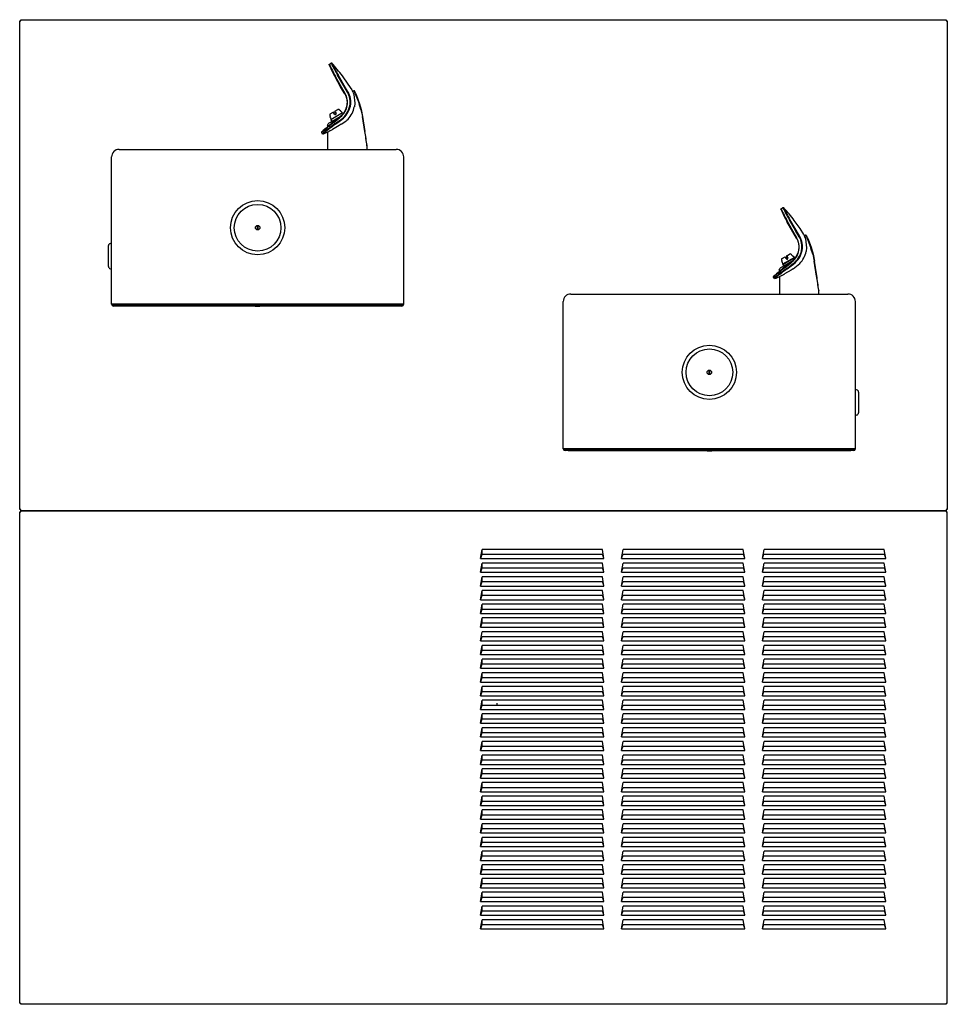
# Model space of a CAD drawing. Units: inches. Extents: x -26.6 to 33.5, y -38.8 to 2.1.
# Drawn here: x -5 to 33.5, y -38.8 to 2.1 of the extents above; entities that cross this region are included whole.
import ezdxf

# ---------------------------------------------------------------- set-up
doc = ezdxf.new("R2010")
doc.units = ezdxf.units.IN
doc.header["$MEASUREMENT"] = 0
doc.layers.add('Default', color=7, linetype='Continuous')

# ---------------------------------------------------------------- blocks, each defined once
blk = doc.blocks.new('SE')
at = {"layer": 'Default', "color": 7, "linetype": 'Continuous'}
for p, q in [((14.164, -24.101), (14.164, -23.901)), ((14.164, -24.67), (14.164, -24.471))]:
    blk.add_line(p, q, dxfattribs=at)
blk = doc.blocks.new('SE3')
at = {"layer": 'Default', "color": 7, "linetype": 'Continuous'}
blk.add_line((26.619, -8.189), (26.917, -8.017), dxfattribs=at)
blk = doc.blocks.new('SE4')
at = {"layer": 'Default', "color": 7, "linetype": 'Continuous'}
blk.add_arc((32.527, -3.146), 6.514, 203.9797, 208.8453, dxfattribs=at)
blk = doc.blocks.new('SE5')
at = {"layer": 'Default', "color": 7, "linetype": 'Continuous'}
blk.add_arc((32.481, -15.596), 9.352, 127.7907, 131.7936, dxfattribs=at)
blk = doc.blocks.new('SE6')
at = {"layer": 'Default', "color": 7, "linetype": 'Continuous'}
blk.add_arc((26.557, -7.337), 1.071, 317.458, 348.146, dxfattribs=at)
blk = doc.blocks.new('SE7')
at = {"layer": 'Default', "color": 7, "linetype": 'Continuous'}
for p, q in [((26.6, -8.548), (26.541, -8.582)), ((26.981, -8.328), (26.712, -8.483))]:
    blk.add_line(p, q, dxfattribs=at)
blk = doc.blocks.new('SE8')
at = {"layer": 'Default', "color": 7, "linetype": 'Continuous'}
blk.add_arc((24.233, -8.502), 3.747, 24.7554, 24.9969, dxfattribs=at)
blk = doc.blocks.new('SE9')
at = {"layer": 'Default', "color": 7, "linetype": 'Continuous'}
blk.add_line((27.519, -6.886), (27.584, -6.886), dxfattribs=at)
blk = doc.blocks.new('SE10')
at = {"layer": 'Default', "color": 7, "linetype": 'Continuous'}
blk.add_line((27.879, -7.669), (27.809, -7.431), dxfattribs=at)
blk = doc.blocks.new('SE11')
at = {"layer": 'Default', "color": 7, "linetype": 'Continuous'}
blk.add_line((27.893, -7.671), (27.889, -7.654), dxfattribs=at)
blk = doc.blocks.new('SE12')
at = {"layer": 'Default', "color": 7, "linetype": 'Continuous'}
blk.add_arc((6.589, -1.777), 2.364, 21.0169, 22.7601, dxfattribs=at)
blk = doc.blocks.new('SE13')
at = {"layer": 'Default', "color": 7, "linetype": 'Continuous'}
for start, end in [(317.458, 348.146), (309.9515, 313.4329)]:
    blk.add_arc((7.807, -1.337), 1.071, start, end, dxfattribs=at)
blk = doc.blocks.new('SE14')
at = {"layer": 'Default', "color": 7, "linetype": 'Continuous'}
for p, q in [((8.231, -2.328), (7.949, -2.491)), ((7.838, -2.555), (7.791, -2.582))]:
    blk.add_line(p, q, dxfattribs=at)
blk = doc.blocks.new('SE15')
at = {"layer": 'Default', "color": 7, "linetype": 'Continuous'}
blk.add_arc((5.483, -2.502), 3.747, 24.7554, 24.9969, dxfattribs=at)
blk = doc.blocks.new('SE16')
at = {"layer": 'Default', "color": 7, "linetype": 'Continuous'}
blk.add_line((8.769, -0.886), (8.834, -0.886), dxfattribs=at)
blk = doc.blocks.new('SE17')
at = {"layer": 'Default', "color": 7, "linetype": 'Continuous'}
blk.add_line((9.129, -1.669), (9.059, -1.431), dxfattribs=at)

msp = doc.modelspace()

# ---------------------------------------------------------------- linework, layer by layer
at = {"layer": 'Default', "color": 7, "linetype": 'Continuous'}
for p, q in [((-4.988, 2.016), (-4.988, 2.061)), ((-4.988, 2.061), (33.421, 2.061)), ((33.421, 2.061), (33.421, 2.016)), ((-5.033, 2.016), (-4.988, 2.016)), ((-5.033, -18.268), (-5.033, 2.016)), ((33.421, 2.016), (33.467, 2.016)), ((33.467, 2.016), (33.467, -18.268)), ((7.821, 0.215), (7.892, 0.264)), ((8.056, -0.306), (8.301, -0.747)), ((8.301, -0.747), (8.056, -0.306)), ((8.318, -0.734), (8.071, -0.289)), ((8.16, -0.239), (8.159, -0.237)), ((8.161, -0.24), (8.16, -0.239)), ((8.415, -0.678), (8.161, -0.24)), ((8.185, -0.229), (8.184, -0.227)), ((8.186, -0.23), (8.185, -0.229)), ((8.438, -0.666), (8.186, -0.23)), ((8.604, -0.608), (8.366, -0.275)), ((8.455, -1.01), (8.301, -0.747)), ((8.471, -0.997), (8.318, -0.734)), ((8.415, -0.679), (8.415, -0.678)), ((8.569, -0.942), (8.415, -0.679)), ((8.439, -0.667), (8.438, -0.666)), ((8.592, -0.929), (8.439, -0.667)), ((8.764, -0.854), (8.604, -0.609)), ((8.455, -1.01), (8.457, -1.013)), ((8.473, -1), (8.471, -0.997)), ((8.808, -0.962), (8.822, -1)), ((8.822, -1), (8.834, -1.038)), ((8.834, -1.038), (8.876, -1.4)), ((8.875, -0.971), (8.891, -1.004)), ((8.891, -1.004), (8.908, -1.04)), ((8.908, -1.04), (9.056, -1.421)), ((8.91, -0.985), (8.923, -1.014)), ((8.923, -1.014), (8.937, -1.046)), ((8.937, -1.046), (9.075, -1.424)), ((8.666, -1.515), (8.667, -1.51)), ((8.691, -1.52), (8.692, -1.515)), ((8.856, -1.55), (8.855, -1.557)), ((8.875, -1.404), (8.856, -1.55)), ((8.876, -1.4), (8.875, -1.404)), ((9.056, -1.421), (9.057, -1.422)), ((9.057, -1.422), (9.057, -1.423)), ((9.057, -1.423), (9.057, -1.424)), ((9.057, -1.424), (9.129, -1.669)), ((9.057, -1.424), (9.129, -1.669)), ((9.075, -1.424), (9.075, -1.425)), ((9.075, -1.425), (9.076, -1.426)), ((9.143, -1.671), (9.076, -1.426)), ((9.076, -1.426), (9.076, -1.426)), ((9.076, -1.426), (9.076, -1.426)), ((9.076, -1.426), (9.143, -1.671)), ((7.836, -1.898), (7.836, -1.898)), ((7.853, -1.961), (7.853, -1.961)), ((7.858, -1.847), (7.98, -1.776)), ((7.861, -2.003), (7.883, -2.088)), ((7.869, -2.189), (8.167, -2.017)), ((8.369, -1.807), (7.883, -2.088)), ((8.247, -1.977), (7.991, -2.186)), ((7.994, -1.78), (8.007, -1.802)), ((8.027, -1.86), (7.995, -1.806)), ((8, -2.205), (8.257, -1.995)), ((8.007, -1.802), (8.038, -1.857)), ((8.06, -1.771), (8.047, -1.749)), ((8.051, -1.735), (8.173, -1.665)), ((8.092, -1.826), (8.06, -1.771)), ((8.069, -1.763), (8.101, -1.818)), ((8.167, -2.017), (8.265, -1.962)), ((8.228, -1.671), (8.228, -1.671)), ((8.247, -1.977), (8.256, -1.97)), ((8.256, -1.97), (8.274, -1.954)), ((8.257, -1.995), (8.266, -1.987)), ((8.266, -1.987), (8.284, -1.972)), ((8.275, -1.717), (8.274, -1.717)), ((8.369, -1.807), (8.307, -1.745)), ((9.129, -1.669), (9.19, -1.953)), ((9.143, -1.671), (9.201, -1.953)), ((9.293, -2.574), (9.19, -1.953)), ((9.19, -1.953), (9.293, -2.574)), ((9.298, -2.569), (9.201, -1.953)), ((7.744, -2.32), (7.737, -2.391)), ((7.806, -2.225), (7.869, -2.189)), ((7.884, -2.09), (7.923, -2.158)), ((8.046, -2.266), (8.05, -2.263)), ((8.05, -2.263), (8.162, -2.183)), ((8.06, -2.284), (8.064, -2.28)), ((8.064, -2.28), (8.175, -2.199)), ((8.162, -2.183), (8.322, -2.06)), ((8.175, -2.199), (8.335, -2.077)), ((8.314, -2.28), (8.231, -2.328)), ((8.314, -2.28), (8.496, -2.156)), ((8.547, -2.11), (8.598, -2.062)), ((7.495, -2.623), (7.525, -2.678)), ((7.762, -3.321), (7.762, -2.574)), ((7.839, -2.554), (7.95, -2.49)), ((9.381, -3.163), (9.382, -3.169)), ((9.382, -3.321), (9.382, -3.169)), ((-1.221, -9.745), (-1.221, -3.634)), ((-0.908, -3.321), (2.779, -3.321)), ((2.779, -3.321), (6.904, -3.321)), ((6.904, -3.321), (10.592, -3.321)), ((10.904, -9.745), (10.904, -3.634)), ((26.571, -5.785), (26.642, -5.736)), ((4.822, -6.48), (4.822, -6.663)), ((4.862, -6.663), (4.862, -6.48)), ((26.806, -6.306), (27.051, -6.747)), ((27.051, -6.747), (26.806, -6.306)), ((27.068, -6.734), (26.821, -6.289)), ((26.91, -6.239), (26.909, -6.237)), ((26.911, -6.24), (26.91, -6.239)), ((27.165, -6.678), (26.911, -6.24)), ((26.935, -6.229), (26.934, -6.227)), ((26.936, -6.23), (26.935, -6.229)), ((27.188, -6.666), (26.936, -6.23)), ((27.354, -6.608), (27.116, -6.275)), ((27.205, -7.01), (27.051, -6.747)), ((27.221, -6.997), (27.068, -6.734)), ((27.165, -6.679), (27.165, -6.678)), ((27.319, -6.942), (27.165, -6.679)), ((27.189, -6.667), (27.188, -6.666)), ((27.342, -6.929), (27.189, -6.667)), ((27.514, -6.854), (27.354, -6.609)), ((-1.347, -8.176), (-1.347, -7.315)), ((-1.268, -7.221), (-1.221, -7.213)), ((27.205, -7.01), (27.207, -7.013)), ((27.223, -7), (27.221, -6.997)), ((27.558, -6.962), (27.572, -7)), ((27.572, -7), (27.584, -7.038)), ((27.584, -7.038), (27.626, -7.4)), ((27.625, -6.971), (27.641, -7.004)), ((27.641, -7.004), (27.658, -7.04)), ((27.658, -7.04), (27.806, -7.421)), ((27.66, -6.985), (27.673, -7.014)), ((27.673, -7.014), (27.687, -7.046)), ((27.687, -7.046), (27.825, -7.424)), ((26.81, -7.771), (26.797, -7.749)), ((26.801, -7.735), (26.923, -7.665)), ((26.978, -7.671), (26.978, -7.671)), ((27.025, -7.717), (27.024, -7.717)), ((27.119, -7.807), (27.057, -7.745)), ((27.416, -7.515), (27.417, -7.51)), ((27.441, -7.52), (27.442, -7.515)), ((27.606, -7.55), (27.605, -7.557)), ((27.625, -7.404), (27.606, -7.55)), ((27.626, -7.4), (27.625, -7.404)), ((27.806, -7.421), (27.807, -7.422)), ((27.807, -7.422), (27.807, -7.423)), ((27.807, -7.423), (27.807, -7.424)), ((27.807, -7.424), (27.879, -7.669)), ((27.807, -7.424), (27.879, -7.669)), ((27.825, -7.424), (27.825, -7.425)), ((27.825, -7.425), (27.826, -7.426)), ((27.893, -7.671), (27.826, -7.426)), ((27.826, -7.426), (27.826, -7.426)), ((27.826, -7.426), (27.826, -7.426)), ((27.826, -7.426), (27.893, -7.671)), ((27.879, -7.669), (27.94, -7.953)), ((27.893, -7.671), (27.951, -7.953)), ((26.586, -7.898), (26.586, -7.898)), ((26.603, -7.961), (26.603, -7.961)), ((26.608, -7.847), (26.73, -7.776)), ((26.611, -8.003), (26.633, -8.088)), ((27.119, -7.807), (26.633, -8.088)), ((26.634, -8.09), (27.121, -7.809)), ((26.634, -8.09), (26.673, -8.158)), ((26.997, -7.977), (26.741, -8.186)), ((26.744, -7.78), (26.757, -7.802)), ((26.777, -7.86), (26.745, -7.806)), ((26.75, -8.205), (27.007, -7.995)), ((26.757, -7.802), (26.788, -7.857)), ((26.842, -7.826), (26.81, -7.771)), ((26.819, -7.763), (26.851, -7.818)), ((26.912, -8.183), (27.072, -8.06)), ((26.917, -8.017), (27.034, -7.946)), ((26.925, -8.199), (27.085, -8.077)), ((26.997, -7.977), (27.006, -7.97)), ((27.006, -7.97), (27.024, -7.954)), ((27.007, -7.995), (27.016, -7.987)), ((27.016, -7.987), (27.034, -7.972)), ((27.064, -8.28), (27.347, -8.06)), ((28.043, -8.574), (27.94, -7.953)), ((27.94, -7.953), (28.043, -8.574)), ((28.048, -8.569), (27.951, -7.953)), ((-1.268, -8.269), (-1.221, -8.278)), ((26.494, -8.32), (26.494, -8.386)), ((26.512, -9.321), (26.512, -8.574)), ((26.556, -8.225), (26.619, -8.189)), ((26.599, -8.549), (26.717, -8.481)), ((26.796, -8.266), (26.8, -8.263)), ((26.8, -8.263), (26.912, -8.183)), ((26.81, -8.284), (26.814, -8.28)), ((26.814, -8.28), (26.925, -8.199)), ((27.064, -8.28), (26.981, -8.328)), ((26.245, -8.623), (26.275, -8.678)), ((17.842, -9.321), (21.529, -9.321)), ((21.529, -9.321), (25.654, -9.321)), ((25.654, -9.321), (29.342, -9.321)), ((28.131, -9.163), (28.132, -9.169)), ((28.132, -9.321), (28.132, -9.169)), ((2.779, -9.745), (-1.221, -9.745)), ((-1.145, -9.776), (-1.016, -9.776)), ((2.568, -9.786), (-1.036, -9.786)), ((-1.036, -9.786), (-1.036, -9.826)), ((-0.726, -9.749), (-0.726, -9.745)), ((-0.726, -9.786), (-0.726, -9.749)), ((2.568, -9.786), (2.568, -9.826)), ((4.673, -9.786), (2.568, -9.786)), ((6.904, -9.745), (2.779, -9.745)), ((4.673, -9.786), (4.736, -9.786)), ((4.673, -9.826), (4.673, -9.786)), ((4.736, -9.786), (4.938, -9.786)), ((4.736, -9.786), (4.736, -9.826)), ((4.938, -9.826), (4.938, -9.786)), ((4.938, -9.786), (5, -9.786)), ((7.105, -9.786), (5, -9.786)), ((5, -9.786), (5, -9.826)), ((10.904, -9.745), (6.904, -9.745)), ((10.709, -9.786), (7.105, -9.786)), ((7.105, -9.786), (7.105, -9.826)), ((10.399, -9.745), (10.399, -9.749)), ((10.399, -9.749), (10.399, -9.786)), ((10.699, -9.776), (10.828, -9.776)), ((10.709, -9.786), (10.709, -9.826)), ((17.529, -15.745), (17.529, -9.634)), ((29.654, -15.745), (29.654, -9.634)), ((-1.036, -9.821), (-1.145, -9.821)), ((2.568, -9.826), (-1.036, -9.826)), ((4.673, -9.826), (2.568, -9.826)), ((4.736, -9.826), (4.673, -9.826)), ((4.736, -9.826), (4.938, -9.826)), ((5, -9.826), (4.938, -9.826)), ((7.105, -9.826), (5, -9.826)), ((10.709, -9.826), (7.105, -9.826)), ((10.828, -9.821), (10.709, -9.821)), ((23.572, -12.48), (23.572, -12.663)), ((23.612, -12.663), (23.612, -12.48)), ((29.701, -13.297), (29.654, -13.289)), ((29.78, -13.391), (29.78, -14.252)), ((29.701, -14.345), (29.654, -14.354)), ((21.529, -15.745), (17.529, -15.745)), ((17.605, -15.776), (17.734, -15.776)), ((17.724, -15.821), (17.605, -15.821)), ((21.339, -15.786), (17.724, -15.786)), ((17.724, -15.786), (17.724, -15.826)), ((21.339, -15.826), (17.724, -15.826)), ((18.034, -15.749), (18.034, -15.745)), ((18.034, -15.786), (18.034, -15.749)), ((21.339, -15.786), (21.339, -15.826)), ((23.433, -15.786), (21.339, -15.786)), ((23.433, -15.826), (21.339, -15.826)), ((25.654, -15.745), (21.529, -15.745)), ((23.433, -15.786), (23.496, -15.786)), ((23.433, -15.826), (23.433, -15.786)), ((23.496, -15.826), (23.433, -15.826)), ((23.496, -15.786), (23.698, -15.786)), ((23.496, -15.786), (23.496, -15.826)), ((23.496, -15.826), (23.698, -15.826)), ((23.698, -15.826), (23.698, -15.786)), ((23.698, -15.786), (23.76, -15.786)), ((23.76, -15.826), (23.698, -15.826)), ((25.854, -15.786), (23.76, -15.786)), ((23.76, -15.786), (23.76, -15.826)), ((25.854, -15.826), (23.76, -15.826)), ((29.654, -15.745), (25.654, -15.745)), ((29.469, -15.786), (25.854, -15.786)), ((25.854, -15.786), (25.854, -15.826)), ((29.469, -15.826), (25.854, -15.826)), ((29.159, -15.745), (29.159, -15.749)), ((29.159, -15.749), (29.159, -15.786)), ((29.449, -15.776), (29.578, -15.776)), ((29.469, -15.786), (29.469, -15.826)), ((29.578, -15.821), (29.469, -15.821)), ((29.609, -15.745), (29.654, -15.745)), ((-4.988, -18.268), (-5.033, -18.268)), ((-5.033, -18.359), (-4.988, -18.359)), ((-5.033, -38.748), (-5.033, -18.359)), ((-4.988, -18.314), (-4.988, -18.268)), ((33.421, -18.314), (-4.988, -18.314)), ((-4.988, -18.359), (-4.988, -18.314)), ((-4.988, -18.314), (33.421, -18.314)), ((33.421, -18.268), (33.421, -18.314)), ((33.467, -18.268), (33.421, -18.268)), ((33.421, -18.314), (33.421, -18.359)), ((33.421, -18.359), (33.467, -18.359)), ((33.467, -38.748), (33.467, -18.359)), ((14.097, -20.299), (14.164, -19.917)), ((19.149, -19.917), (14.164, -19.917)), ((14.164, -20.117), (14.164, -19.917)), ((19.217, -20.299), (19.149, -19.917)), ((19.947, -20.299), (20.014, -19.917)), ((24.999, -19.917), (20.014, -19.917)), ((25.067, -20.299), (24.999, -19.917)), ((25.797, -20.299), (25.864, -19.917)), ((30.849, -19.917), (25.864, -19.917)), ((30.917, -20.299), (30.849, -19.917)), ((14.097, -20.299), (19.217, -20.299)), ((14.1, -20.282), (14.158, -20.117)), ((14.158, -20.117), (19.155, -20.117)), ((19.213, -20.282), (19.155, -20.117)), ((19.947, -20.299), (25.067, -20.299)), ((19.95, -20.282), (20.008, -20.117)), ((20.008, -20.117), (25.005, -20.117)), ((25.063, -20.282), (25.005, -20.117)), ((25.797, -20.299), (30.917, -20.299)), ((25.8, -20.282), (25.858, -20.117)), ((25.858, -20.117), (30.855, -20.117)), ((30.913, -20.282), (30.855, -20.117)), ((14.097, -20.869), (14.164, -20.486)), ((14.1, -20.851), (14.158, -20.686)), ((14.158, -20.686), (19.155, -20.686)), ((19.149, -20.486), (14.164, -20.486)), ((14.164, -20.686), (14.164, -20.487)), ((19.217, -20.869), (19.149, -20.486)), ((19.213, -20.851), (19.155, -20.686)), ((19.947, -20.869), (20.014, -20.486)), ((19.95, -20.851), (20.008, -20.686)), ((20.008, -20.686), (25.005, -20.686)), ((24.999, -20.486), (20.014, -20.486)), ((25.067, -20.869), (24.999, -20.486)), ((25.063, -20.851), (25.005, -20.686)), ((25.797, -20.869), (25.864, -20.486)), ((25.8, -20.851), (25.858, -20.686)), ((25.858, -20.686), (30.855, -20.686)), ((30.849, -20.486), (25.864, -20.486)), ((30.917, -20.869), (30.849, -20.486)), ((30.913, -20.851), (30.855, -20.686)), ((14.097, -20.869), (19.217, -20.869)), ((14.097, -21.438), (14.164, -21.055)), ((19.149, -21.055), (14.164, -21.055)), ((14.164, -21.255), (14.164, -21.056)), ((19.217, -21.438), (19.149, -21.055)), ((19.947, -20.869), (25.067, -20.869)), ((19.947, -21.438), (20.014, -21.055)), ((24.999, -21.055), (20.014, -21.055)), ((25.067, -21.438), (24.999, -21.055)), ((25.797, -20.869), (30.917, -20.869)), ((25.797, -21.438), (25.864, -21.055)), ((30.849, -21.055), (25.864, -21.055)), ((30.917, -21.438), (30.849, -21.055)), ((14.097, -21.438), (19.217, -21.438)), ((14.097, -22.007), (14.164, -21.624)), ((14.1, -21.421), (14.158, -21.255)), ((14.158, -21.255), (19.155, -21.255)), ((19.149, -21.624), (14.164, -21.624)), ((14.164, -21.824), (14.164, -21.625)), ((19.217, -22.007), (19.149, -21.624)), ((19.213, -21.421), (19.155, -21.255)), ((19.947, -21.438), (25.067, -21.438)), ((19.947, -22.007), (20.014, -21.624)), ((19.95, -21.421), (20.008, -21.255)), ((20.008, -21.255), (25.005, -21.255)), ((24.999, -21.624), (20.014, -21.624)), ((25.067, -22.007), (24.999, -21.624)), ((25.063, -21.421), (25.005, -21.255)), ((25.797, -21.438), (30.917, -21.438)), ((25.797, -22.007), (25.864, -21.624)), ((25.8, -21.421), (25.858, -21.255)), ((25.858, -21.255), (30.855, -21.255)), ((30.849, -21.624), (25.864, -21.624)), ((30.917, -22.007), (30.849, -21.624)), ((30.913, -21.421), (30.855, -21.255)), ((14.097, -22.007), (19.217, -22.007)), ((14.1, -21.99), (14.158, -21.824)), ((14.158, -21.824), (19.155, -21.824)), ((19.213, -21.99), (19.155, -21.824)), ((19.947, -22.007), (25.067, -22.007)), ((19.95, -21.99), (20.008, -21.824)), ((20.008, -21.824), (25.005, -21.824)), ((25.063, -21.99), (25.005, -21.824)), ((25.797, -22.007), (30.917, -22.007)), ((25.8, -21.99), (25.858, -21.824)), ((25.858, -21.824), (30.855, -21.824)), ((30.913, -21.99), (30.855, -21.824)), ((14.097, -22.576), (14.164, -22.193)), ((14.1, -22.559), (14.158, -22.393)), ((14.158, -22.393), (19.155, -22.393)), ((19.149, -22.193), (14.164, -22.193)), ((14.164, -22.393), (14.164, -22.194)), ((19.217, -22.576), (19.149, -22.193)), ((19.213, -22.559), (19.155, -22.393)), ((19.947, -22.576), (20.014, -22.193)), ((19.95, -22.559), (20.008, -22.393)), ((20.008, -22.393), (25.005, -22.393)), ((24.999, -22.193), (20.014, -22.193)), ((25.067, -22.576), (24.999, -22.193)), ((25.063, -22.559), (25.005, -22.393)), ((25.797, -22.576), (25.864, -22.193)), ((25.8, -22.559), (25.858, -22.393)), ((25.858, -22.393), (30.855, -22.393)), ((30.849, -22.193), (25.864, -22.193)), ((30.917, -22.576), (30.849, -22.193)), ((30.913, -22.559), (30.855, -22.393)), ((14.097, -22.576), (19.217, -22.576)), ((14.097, -23.145), (14.164, -22.762)), ((19.149, -22.762), (14.164, -22.762)), ((14.164, -22.963), (14.164, -22.763)), ((19.217, -23.145), (19.149, -22.762)), ((19.947, -22.576), (25.067, -22.576)), ((19.947, -23.145), (20.014, -22.762)), ((24.999, -22.762), (20.014, -22.762)), ((25.067, -23.145), (24.999, -22.762)), ((25.797, -22.576), (30.917, -22.576)), ((25.797, -23.145), (25.864, -22.762)), ((30.849, -22.762), (25.864, -22.762)), ((30.917, -23.145), (30.849, -22.762)), ((14.097, -23.145), (19.217, -23.145)), ((14.1, -23.128), (14.158, -22.963)), ((14.158, -22.963), (19.155, -22.963)), ((19.213, -23.128), (19.155, -22.963)), ((19.947, -23.145), (25.067, -23.145)), ((19.95, -23.128), (20.008, -22.963)), ((20.008, -22.963), (25.005, -22.963)), ((25.063, -23.128), (25.005, -22.963)), ((25.797, -23.145), (30.917, -23.145)), ((25.8, -23.128), (25.858, -22.963)), ((25.858, -22.963), (30.855, -22.963)), ((30.913, -23.128), (30.855, -22.963)), ((14.097, -23.714), (14.164, -23.332)), ((14.1, -23.697), (14.158, -23.532)), ((14.158, -23.532), (19.155, -23.532)), ((19.149, -23.332), (14.164, -23.332)), ((19.217, -23.714), (19.149, -23.332)), ((19.213, -23.697), (19.155, -23.532)), ((19.947, -23.714), (20.014, -23.332)), ((19.95, -23.697), (20.008, -23.532)), ((20.008, -23.532), (25.005, -23.532)), ((24.999, -23.332), (20.014, -23.332)), ((25.067, -23.714), (24.999, -23.332)), ((25.063, -23.697), (25.005, -23.532)), ((25.797, -23.714), (25.864, -23.332)), ((25.8, -23.697), (25.858, -23.532)), ((25.858, -23.532), (30.855, -23.532)), ((30.849, -23.332), (25.864, -23.332)), ((30.917, -23.714), (30.849, -23.332)), ((30.913, -23.697), (30.855, -23.532)), ((14.097, -23.714), (19.217, -23.714)), ((14.097, -24.284), (14.164, -23.901)), ((14.1, -24.266), (14.158, -24.101)), ((14.158, -24.101), (19.155, -24.101)), ((19.149, -23.901), (14.164, -23.901)), ((19.217, -24.284), (19.149, -23.901)), ((19.213, -24.266), (19.155, -24.101)), ((19.947, -23.714), (25.067, -23.714)), ((19.947, -24.284), (20.014, -23.901)), ((19.95, -24.266), (20.008, -24.101)), ((20.008, -24.101), (25.005, -24.101)), ((24.999, -23.901), (20.014, -23.901)), ((25.067, -24.284), (24.999, -23.901)), ((25.063, -24.266), (25.005, -24.101)), ((25.797, -23.714), (30.917, -23.714)), ((25.797, -24.284), (25.864, -23.901)), ((25.8, -24.266), (25.858, -24.101)), ((25.858, -24.101), (30.855, -24.101)), ((30.849, -23.901), (25.864, -23.901)), ((30.917, -24.284), (30.849, -23.901)), ((30.913, -24.266), (30.855, -24.101)), ((14.097, -24.284), (19.217, -24.284)), ((14.097, -24.853), (14.164, -24.47)), ((19.149, -24.47), (14.164, -24.47)), ((19.217, -24.853), (19.149, -24.47)), ((19.947, -24.284), (25.067, -24.284)), ((19.947, -24.853), (20.014, -24.47)), ((24.999, -24.47), (20.014, -24.47)), ((25.067, -24.853), (24.999, -24.47)), ((25.797, -24.284), (30.917, -24.284)), ((25.797, -24.853), (25.864, -24.47)), ((30.849, -24.47), (25.864, -24.47)), ((30.917, -24.853), (30.849, -24.47)), ((14.097, -24.853), (19.217, -24.853)), ((14.1, -24.835), (14.158, -24.67)), ((14.158, -24.67), (19.155, -24.67)), ((19.213, -24.835), (19.155, -24.67)), ((19.947, -24.853), (25.067, -24.853)), ((19.95, -24.835), (20.008, -24.67)), ((20.008, -24.67), (25.005, -24.67)), ((25.063, -24.835), (25.005, -24.67)), ((25.797, -24.853), (30.917, -24.853)), ((25.8, -24.835), (25.858, -24.67)), ((25.858, -24.67), (30.855, -24.67)), ((30.913, -24.835), (30.855, -24.67)), ((14.097, -25.422), (14.164, -25.039)), ((14.1, -25.405), (14.158, -25.239)), ((14.158, -25.239), (19.155, -25.239)), ((19.149, -25.039), (14.164, -25.039)), ((14.164, -25.239), (14.164, -25.04)), ((19.217, -25.422), (19.149, -25.039)), ((19.213, -25.405), (19.155, -25.239)), ((19.947, -25.422), (20.014, -25.039)), ((19.95, -25.405), (20.008, -25.239)), ((20.008, -25.239), (25.005, -25.239)), ((24.999, -25.039), (20.014, -25.039)), ((25.067, -25.422), (24.999, -25.039)), ((25.063, -25.405), (25.005, -25.239)), ((25.797, -25.422), (25.864, -25.039)), ((25.8, -25.405), (25.858, -25.239)), ((25.858, -25.239), (30.855, -25.239)), ((30.849, -25.039), (25.864, -25.039)), ((30.917, -25.422), (30.849, -25.039)), ((30.913, -25.405), (30.855, -25.239)), ((14.097, -25.422), (19.217, -25.422)), ((14.097, -25.991), (14.164, -25.608)), ((19.149, -25.608), (14.164, -25.608)), ((14.164, -25.808), (14.164, -25.609)), ((19.217, -25.991), (19.149, -25.608)), ((19.947, -25.422), (25.067, -25.422)), ((19.947, -25.991), (20.014, -25.608)), ((24.999, -25.608), (20.014, -25.608)), ((25.067, -25.991), (24.999, -25.608)), ((25.797, -25.422), (30.917, -25.422)), ((25.797, -25.991), (25.864, -25.608)), ((30.849, -25.608), (25.864, -25.608)), ((30.917, -25.991), (30.849, -25.608)), ((14.097, -25.991), (19.217, -25.991)), ((14.1, -25.974), (14.158, -25.808)), ((14.158, -25.808), (19.155, -25.808)), ((19.213, -25.974), (19.155, -25.808)), ((19.947, -25.991), (25.067, -25.991)), ((19.95, -25.974), (20.008, -25.808)), ((20.008, -25.808), (25.005, -25.808)), ((25.063, -25.974), (25.005, -25.808)), ((25.797, -25.991), (30.917, -25.991)), ((25.8, -25.974), (25.858, -25.808)), ((25.858, -25.808), (30.855, -25.808)), ((30.913, -25.974), (30.855, -25.808)), ((14.097, -26.56), (14.164, -26.177)), ((14.1, -26.543), (14.158, -26.378)), ((14.158, -26.378), (19.155, -26.378)), ((19.149, -26.177), (14.164, -26.177)), ((14.164, -26.378), (14.164, -26.178)), ((19.217, -26.56), (19.149, -26.177)), ((19.213, -26.543), (19.155, -26.378)), ((19.947, -26.56), (20.014, -26.177)), ((19.95, -26.543), (20.008, -26.378)), ((20.008, -26.378), (25.005, -26.378)), ((24.999, -26.177), (20.014, -26.177)), ((25.067, -26.56), (24.999, -26.177)), ((25.063, -26.543), (25.005, -26.378)), ((25.797, -26.56), (25.864, -26.177)), ((25.8, -26.543), (25.858, -26.378)), ((25.858, -26.378), (30.855, -26.378)), ((30.849, -26.177), (25.864, -26.177)), ((30.917, -26.56), (30.849, -26.177)), ((30.913, -26.543), (30.855, -26.378)), ((14.097, -26.56), (19.217, -26.56)), ((14.097, -27.129), (14.164, -26.747)), ((14.1, -27.112), (14.158, -26.947)), ((14.158, -26.947), (19.155, -26.947)), ((19.149, -26.747), (14.164, -26.747)), ((14.164, -26.947), (14.164, -26.747)), ((19.217, -27.129), (19.149, -26.747)), ((19.213, -27.112), (19.155, -26.947)), ((19.947, -26.56), (25.067, -26.56)), ((19.947, -27.129), (20.014, -26.747)), ((19.95, -27.112), (20.008, -26.947)), ((20.008, -26.947), (25.005, -26.947)), ((24.999, -26.747), (20.014, -26.747)), ((25.067, -27.129), (24.999, -26.747)), ((25.063, -27.112), (25.005, -26.947)), ((25.797, -26.56), (30.917, -26.56)), ((25.797, -27.129), (25.864, -26.747)), ((25.8, -27.112), (25.858, -26.947)), ((25.858, -26.947), (30.855, -26.947)), ((30.849, -26.747), (25.864, -26.747)), ((30.917, -27.129), (30.849, -26.747)), ((30.913, -27.112), (30.855, -26.947)), ((14.097, -27.129), (19.217, -27.129)), ((14.097, -27.698), (14.164, -27.316)), ((19.149, -27.316), (14.164, -27.316)), ((14.164, -27.516), (14.164, -27.316)), ((19.217, -27.698), (19.149, -27.316)), ((19.947, -27.129), (25.067, -27.129)), ((19.947, -27.698), (20.014, -27.316)), ((24.999, -27.316), (20.014, -27.316)), ((25.067, -27.698), (24.999, -27.316)), ((25.797, -27.129), (30.917, -27.129)), ((25.797, -27.698), (25.864, -27.316)), ((30.849, -27.316), (25.864, -27.316)), ((30.917, -27.698), (30.849, -27.316)), ((14.097, -27.698), (19.217, -27.698)), ((14.1, -27.681), (14.158, -27.516)), ((14.158, -27.516), (19.155, -27.516)), ((19.213, -27.681), (19.155, -27.516)), ((19.947, -27.698), (25.067, -27.698)), ((19.95, -27.681), (20.008, -27.516)), ((20.008, -27.516), (25.005, -27.516)), ((25.063, -27.681), (25.005, -27.516)), ((25.797, -27.698), (30.917, -27.698)), ((25.8, -27.681), (25.858, -27.516)), ((25.858, -27.516), (30.855, -27.516)), ((30.913, -27.681), (30.855, -27.516)), ((14.097, -28.268), (14.164, -27.885)), ((14.1, -28.25), (14.158, -28.085)), ((14.158, -28.085), (19.155, -28.085)), ((19.149, -27.885), (14.164, -27.885)), ((14.164, -28.085), (14.164, -27.885)), ((19.217, -28.268), (19.149, -27.885)), ((19.213, -28.25), (19.155, -28.085)), ((19.947, -28.268), (20.014, -27.885)), ((19.95, -28.25), (20.008, -28.085)), ((20.008, -28.085), (25.005, -28.085)), ((24.999, -27.885), (20.014, -27.885)), ((25.067, -28.268), (24.999, -27.885)), ((25.063, -28.25), (25.005, -28.085)), ((25.797, -28.268), (25.864, -27.885)), ((25.8, -28.25), (25.858, -28.085)), ((25.858, -28.085), (30.855, -28.085)), ((30.849, -27.885), (25.864, -27.885)), ((30.917, -28.268), (30.849, -27.885)), ((30.913, -28.25), (30.855, -28.085)), ((14.097, -28.268), (19.217, -28.268)), ((14.097, -28.837), (14.164, -28.454)), ((19.149, -28.454), (14.164, -28.454)), ((14.164, -28.654), (14.164, -28.455)), ((19.217, -28.837), (19.149, -28.454)), ((19.947, -28.268), (25.067, -28.268)), ((19.947, -28.837), (20.014, -28.454)), ((24.999, -28.454), (20.014, -28.454)), ((25.067, -28.837), (24.999, -28.454)), ((25.797, -28.268), (30.917, -28.268)), ((25.797, -28.837), (25.864, -28.454)), ((30.849, -28.454), (25.864, -28.454)), ((30.917, -28.837), (30.849, -28.454)), ((14.097, -28.837), (19.217, -28.837)), ((14.1, -28.819), (14.158, -28.654)), ((14.158, -28.654), (19.155, -28.654)), ((19.213, -28.819), (19.155, -28.654)), ((19.947, -28.837), (25.067, -28.837)), ((19.95, -28.819), (20.008, -28.654)), ((20.008, -28.654), (25.005, -28.654)), ((25.063, -28.819), (25.005, -28.654)), ((25.797, -28.837), (30.917, -28.837)), ((25.8, -28.819), (25.858, -28.654)), ((25.858, -28.654), (30.855, -28.654)), ((30.913, -28.819), (30.855, -28.654)), ((14.097, -29.406), (14.164, -29.023)), ((14.097, -29.406), (19.217, -29.406)), ((14.1, -29.389), (14.158, -29.223)), ((14.158, -29.223), (19.155, -29.223)), ((19.149, -29.023), (14.164, -29.023)), ((14.164, -29.223), (14.164, -29.024)), ((19.217, -29.406), (19.149, -29.023)), ((19.213, -29.389), (19.155, -29.223)), ((19.947, -29.406), (20.014, -29.023)), ((19.947, -29.406), (25.067, -29.406)), ((19.95, -29.389), (20.008, -29.223)), ((20.008, -29.223), (25.005, -29.223)), ((24.999, -29.023), (20.014, -29.023)), ((25.067, -29.406), (24.999, -29.023)), ((25.063, -29.389), (25.005, -29.223)), ((25.797, -29.406), (25.864, -29.023)), ((25.797, -29.406), (30.917, -29.406)), ((25.8, -29.389), (25.858, -29.223)), ((25.858, -29.223), (30.855, -29.223)), ((30.849, -29.023), (25.864, -29.023)), ((30.917, -29.406), (30.849, -29.023)), ((30.913, -29.389), (30.855, -29.223)), ((14.097, -29.975), (14.164, -29.592)), ((14.1, -29.958), (14.158, -29.792)), ((14.158, -29.792), (19.155, -29.792)), ((19.149, -29.592), (14.164, -29.592)), ((14.164, -29.792), (14.164, -29.593)), ((19.217, -29.975), (19.149, -29.592)), ((19.213, -29.958), (19.155, -29.792)), ((19.947, -29.975), (20.014, -29.592)), ((19.95, -29.958), (20.008, -29.792)), ((20.008, -29.792), (25.005, -29.792)), ((24.999, -29.592), (20.014, -29.592)), ((25.067, -29.975), (24.999, -29.592)), ((25.063, -29.958), (25.005, -29.792)), ((25.797, -29.975), (25.864, -29.592)), ((25.8, -29.958), (25.858, -29.792)), ((25.858, -29.792), (30.855, -29.792)), ((30.849, -29.592), (25.864, -29.592)), ((30.917, -29.975), (30.849, -29.592)), ((30.913, -29.958), (30.855, -29.792)), ((14.097, -29.975), (19.217, -29.975)), ((14.097, -30.544), (14.164, -30.161)), ((19.149, -30.161), (14.164, -30.161)), ((14.164, -30.362), (14.164, -30.162)), ((19.217, -30.544), (19.149, -30.161)), ((19.947, -29.975), (25.067, -29.975)), ((19.947, -30.544), (20.014, -30.161)), ((24.999, -30.161), (20.014, -30.161)), ((25.067, -30.544), (24.999, -30.161)), ((25.797, -29.975), (30.917, -29.975)), ((25.797, -30.544), (25.864, -30.161)), ((30.849, -30.161), (25.864, -30.161)), ((30.917, -30.544), (30.849, -30.161)), ((14.097, -30.544), (19.217, -30.544)), ((14.1, -30.527), (14.158, -30.362)), ((14.158, -30.362), (19.155, -30.362)), ((19.213, -30.527), (19.155, -30.362)), ((19.947, -30.544), (25.067, -30.544)), ((19.95, -30.527), (20.008, -30.362)), ((20.008, -30.362), (25.005, -30.362)), ((25.063, -30.527), (25.005, -30.362)), ((25.797, -30.544), (30.917, -30.544)), ((25.8, -30.527), (25.858, -30.362)), ((25.858, -30.362), (30.855, -30.362)), ((30.913, -30.527), (30.855, -30.362)), ((14.097, -31.113), (14.164, -30.731)), ((14.1, -31.096), (14.158, -30.931)), ((14.158, -30.931), (19.155, -30.931)), ((19.149, -30.731), (14.164, -30.731)), ((14.164, -30.931), (14.164, -30.731)), ((19.217, -31.113), (19.149, -30.731)), ((19.213, -31.096), (19.155, -30.931)), ((19.947, -31.113), (20.014, -30.731)), ((19.95, -31.096), (20.008, -30.931)), ((20.008, -30.931), (25.005, -30.931)), ((24.999, -30.731), (20.014, -30.731)), ((25.067, -31.113), (24.999, -30.731)), ((25.063, -31.096), (25.005, -30.931)), ((25.797, -31.113), (25.864, -30.731)), ((25.8, -31.096), (25.858, -30.931)), ((25.858, -30.931), (30.855, -30.931)), ((30.849, -30.731), (25.864, -30.731)), ((30.917, -31.113), (30.849, -30.731)), ((30.913, -31.096), (30.855, -30.931)), ((14.097, -31.113), (19.217, -31.113)), ((14.097, -31.682), (14.164, -31.3)), ((19.149, -31.3), (14.164, -31.3)), ((14.164, -31.5), (14.164, -31.3)), ((19.217, -31.682), (19.149, -31.3)), ((19.947, -31.113), (25.067, -31.113)), ((19.947, -31.682), (20.014, -31.3)), ((24.999, -31.3), (20.014, -31.3)), ((25.067, -31.682), (24.999, -31.3)), ((25.797, -31.113), (30.917, -31.113)), ((25.797, -31.682), (25.864, -31.3)), ((30.849, -31.3), (25.864, -31.3)), ((30.917, -31.682), (30.849, -31.3)), ((14.097, -31.682), (19.217, -31.682)), ((14.1, -31.665), (14.158, -31.5)), ((14.158, -31.5), (19.155, -31.5)), ((19.213, -31.665), (19.155, -31.5)), ((19.947, -31.682), (25.067, -31.682)), ((19.95, -31.665), (20.008, -31.5)), ((20.008, -31.5), (25.005, -31.5)), ((25.063, -31.665), (25.005, -31.5)), ((25.797, -31.682), (30.917, -31.682)), ((25.8, -31.665), (25.858, -31.5)), ((25.858, -31.5), (30.855, -31.5)), ((30.913, -31.665), (30.855, -31.5)), ((14.097, -32.252), (14.164, -31.869)), ((14.097, -32.252), (19.217, -32.252)), ((14.1, -32.234), (14.158, -32.069)), ((14.158, -32.069), (19.155, -32.069)), ((19.149, -31.869), (14.164, -31.869)), ((14.164, -32.069), (14.164, -31.869)), ((19.217, -32.252), (19.149, -31.869)), ((19.213, -32.234), (19.155, -32.069)), ((19.947, -32.252), (20.014, -31.869)), ((19.947, -32.252), (25.067, -32.252)), ((19.95, -32.234), (20.008, -32.069)), ((20.008, -32.069), (25.005, -32.069)), ((24.999, -31.869), (20.014, -31.869)), ((25.067, -32.252), (24.999, -31.869)), ((25.063, -32.234), (25.005, -32.069)), ((25.797, -32.252), (25.864, -31.869)), ((25.797, -32.252), (30.917, -32.252)), ((25.8, -32.234), (25.858, -32.069)), ((25.858, -32.069), (30.855, -32.069)), ((30.849, -31.869), (25.864, -31.869)), ((30.917, -32.252), (30.849, -31.869)), ((30.913, -32.234), (30.855, -32.069)), ((14.097, -32.821), (14.164, -32.438)), ((14.1, -32.803), (14.158, -32.638)), ((14.158, -32.638), (19.155, -32.638)), ((19.149, -32.438), (14.164, -32.438)), ((14.164, -32.638), (14.164, -32.439)), ((19.217, -32.821), (19.149, -32.438)), ((19.213, -32.803), (19.155, -32.638)), ((19.947, -32.821), (20.014, -32.438)), ((19.95, -32.803), (20.008, -32.638)), ((20.008, -32.638), (25.005, -32.638)), ((24.999, -32.438), (20.014, -32.438)), ((25.067, -32.821), (24.999, -32.438)), ((25.063, -32.803), (25.005, -32.638)), ((25.797, -32.821), (25.864, -32.438)), ((25.8, -32.803), (25.858, -32.638)), ((25.858, -32.638), (30.855, -32.638)), ((30.849, -32.438), (25.864, -32.438)), ((30.917, -32.821), (30.849, -32.438)), ((30.913, -32.803), (30.855, -32.638)), ((14.097, -32.821), (19.217, -32.821)), ((14.097, -33.39), (14.164, -33.007)), ((19.149, -33.007), (14.164, -33.007)), ((14.164, -33.207), (14.164, -33.008)), ((19.217, -33.39), (19.149, -33.007)), ((19.947, -32.821), (25.067, -32.821)), ((19.947, -33.39), (20.014, -33.007)), ((24.999, -33.007), (20.014, -33.007)), ((25.067, -33.39), (24.999, -33.007)), ((25.797, -32.821), (30.917, -32.821)), ((25.797, -33.39), (25.864, -33.007)), ((30.849, -33.007), (25.864, -33.007)), ((30.917, -33.39), (30.849, -33.007)), ((14.097, -33.39), (19.217, -33.39)), ((14.1, -33.373), (14.158, -33.207)), ((14.158, -33.207), (19.155, -33.207)), ((19.213, -33.373), (19.155, -33.207)), ((19.947, -33.39), (25.067, -33.39)), ((19.95, -33.373), (20.008, -33.207)), ((20.008, -33.207), (25.005, -33.207)), ((25.063, -33.373), (25.005, -33.207)), ((25.797, -33.39), (30.917, -33.39)), ((25.8, -33.373), (25.858, -33.207)), ((25.858, -33.207), (30.855, -33.207)), ((30.913, -33.373), (30.855, -33.207)), ((14.097, -33.959), (14.164, -33.576)), ((14.1, -33.942), (14.158, -33.776)), ((14.158, -33.776), (19.155, -33.776)), ((19.149, -33.576), (14.164, -33.576)), ((14.164, -33.776), (14.164, -33.577)), ((19.217, -33.959), (19.149, -33.576)), ((19.213, -33.942), (19.155, -33.776)), ((19.947, -33.959), (20.014, -33.576)), ((19.95, -33.942), (20.008, -33.776)), ((20.008, -33.776), (25.005, -33.776)), ((24.999, -33.576), (20.014, -33.576)), ((25.067, -33.959), (24.999, -33.576)), ((25.063, -33.942), (25.005, -33.776)), ((25.797, -33.959), (25.864, -33.576)), ((25.8, -33.942), (25.858, -33.776)), ((25.858, -33.776), (30.855, -33.776)), ((30.849, -33.576), (25.864, -33.576)), ((30.917, -33.959), (30.849, -33.576)), ((30.913, -33.942), (30.855, -33.776)), ((14.097, -33.959), (19.217, -33.959)), ((14.097, -34.528), (14.164, -34.145)), ((19.149, -34.145), (14.164, -34.145)), ((14.164, -34.346), (14.164, -34.146)), ((19.217, -34.528), (19.149, -34.145)), ((19.947, -33.959), (25.067, -33.959)), ((19.947, -34.528), (20.014, -34.145)), ((24.999, -34.145), (20.014, -34.145)), ((25.067, -34.528), (24.999, -34.145)), ((25.797, -33.959), (30.917, -33.959)), ((25.797, -34.528), (25.864, -34.145)), ((30.849, -34.145), (25.864, -34.145)), ((30.917, -34.528), (30.849, -34.145)), ((14.097, -34.528), (19.217, -34.528)), ((14.097, -35.097), (14.164, -34.715)), ((14.1, -34.511), (14.158, -34.346)), ((14.158, -34.346), (19.155, -34.346)), ((19.149, -34.715), (14.164, -34.715)), ((14.164, -34.73), (14.164, -34.715)), ((19.217, -35.097), (19.149, -34.715)), ((19.213, -34.511), (19.155, -34.346)), ((19.947, -34.528), (25.067, -34.528)), ((19.947, -35.097), (20.014, -34.715)), ((19.95, -34.511), (20.008, -34.346)), ((20.008, -34.346), (25.005, -34.346)), ((24.999, -34.715), (20.014, -34.715)), ((25.067, -35.097), (24.999, -34.715)), ((25.063, -34.511), (25.005, -34.346)), ((25.797, -34.528), (30.917, -34.528)), ((25.797, -35.097), (25.864, -34.715)), ((25.8, -34.511), (25.858, -34.346)), ((25.858, -34.346), (30.855, -34.346)), ((30.849, -34.715), (25.864, -34.715)), ((30.917, -35.097), (30.849, -34.715)), ((30.913, -34.511), (30.855, -34.346)), ((14.097, -35.097), (19.217, -35.097)), ((14.1, -35.08), (14.158, -34.915)), ((14.158, -34.915), (19.155, -34.915)), ((14.164, -34.915), (14.164, -34.73)), ((19.213, -35.08), (19.155, -34.915)), ((19.947, -35.097), (25.067, -35.097)), ((19.95, -35.08), (20.008, -34.915)), ((20.008, -34.915), (25.005, -34.915)), ((25.063, -35.08), (25.005, -34.915)), ((25.797, -35.097), (30.917, -35.097)), ((25.8, -35.08), (25.858, -34.915)), ((25.858, -34.915), (30.855, -34.915)), ((30.913, -35.08), (30.855, -34.915)), ((14.097, -35.666), (14.164, -35.284)), ((14.1, -35.649), (14.158, -35.484)), ((14.158, -35.484), (19.155, -35.484)), ((19.149, -35.284), (14.164, -35.284)), ((14.164, -35.484), (14.164, -35.284)), ((19.217, -35.666), (19.149, -35.284)), ((19.213, -35.649), (19.155, -35.484)), ((19.947, -35.666), (20.014, -35.284)), ((19.95, -35.649), (20.008, -35.484)), ((20.008, -35.484), (25.005, -35.484)), ((24.999, -35.284), (20.014, -35.284)), ((25.067, -35.666), (24.999, -35.284)), ((25.063, -35.649), (25.005, -35.484)), ((25.797, -35.666), (25.864, -35.284)), ((25.8, -35.649), (25.858, -35.484)), ((25.858, -35.484), (30.855, -35.484)), ((30.849, -35.284), (25.864, -35.284)), ((30.917, -35.666), (30.849, -35.284)), ((30.913, -35.649), (30.855, -35.484)), ((14.097, -35.666), (19.217, -35.666)), ((19.947, -35.666), (25.067, -35.666)), ((25.797, -35.666), (30.917, -35.666)), ((-5.033, -38.748), (-4.988, -38.748)), ((-4.988, -38.794), (-4.988, -38.748)), ((33.421, -38.794), (-4.988, -38.794)), ((33.421, -38.748), (33.467, -38.748)), ((33.421, -38.748), (33.421, -38.794))]:
    msp.add_line(p, q, dxfattribs=at)
for centre, radius in [((4.842, -6.571), 1.125), ((4.842, -6.571), 0.969), ((4.842, -6.571), 0.0937), ((23.592, -12.571), 1.125), ((23.592, -12.571), 0.969), ((23.592, -12.571), 0.0937)]:
    msp.add_circle(centre, radius, dxfattribs=at)
for centre, radius, start, end in [((13.554, 2.728), 6.28, 204.0323, 208.8953), ((13.777, 2.854), 6.514, 203.9797, 208.8453), ((13.542, 2.722), 6.266, 204.302, 208.9006), ((14.536, 3.48), 7.381, 205.8283, 210.2298), ((1.981, -5.089), 7.996, 37.0257, 42.0132), ((12.612, 2.441), 5.17, 204.9574, 211.0693), ((7.841, -1.368), 0.731, 349.74, 30.214), ((7.858, -1.356), 0.823, 349.2533, 30.2493), ((7.864, -1.355), 0.844, 349.074, 30.2847), ((6.586, -1.778), 2.367, 20.1625, 22.7642), ((4.868, -2.86), 4.43, 25.2477, 26.4669), ((5.007, -2.726), 4.274, 24.0404, 25.1007), ((7.774, -1.358), 0.799, 309.6876, 349.8899), ((7.789, -1.342), 0.894, 306.6158, 348.8276), ((7.796, -1.341), 0.912, 306.1667, 348.6753), ((7.88, -1.886), 0.0454, 119.7392, 194.5738), ((7.568, -2.035), 0.294, 6.0326, 14.5254), ((7.87, -2.001), 0.01, 186.5874, 186.6482), ((7.985, -1.785), 0.01, 30, 120), ((8.13, -1.719), 0.161, 200.959, 212.8769), ((8.063, -1.838), 0.0427, 212.2513, 27.7487), ((8.065, -1.841), 0.031, 210, 30), ((8.056, -1.744), 0.01, 120, 210), ((7.926, -1.836), 0.161, 27.1116, 39.0524), ((8.196, -1.704), 0.0454, 45.4258, 120.2612), ((8.481, -1.508), 0.294, 225.4746, 233.9674), ((8.471, -1.52), 0.279, 225.1084, 233.7655), ((8.471, -1.52), 0.279, 225.1085, 229.0914), ((8.301, -1.753), 0.01, 53.3518, 53.4126), ((8.362, -1.814), 0.01, 30, 45), ((13.731, -9.596), 9.352, 127.7907, 131.7936), ((13.964, -9.831), 9.701, 127.9995, 131.7394), ((12.58, -8.725), 7.892, 125.0677, 129.88), ((13.514, -9.808), 9.294, 125.94, 129.9269), ((7.893, -2.085), 0.01, 195, 210), ((7.518, -2.614), 0.025, 167.8042, 208.9417), ((7.517, -2.613), 0.0243, 119.1863, 168.3223), ((7.063, -1.148), 1.608, 287.3824, 296.9834), ((-22.459, -7.578), 32.144, 7.8844, 8.9566), ((-26.31, -7.865), 36, 7.5049, 8.4605), ((-0.908, -3.634), 0.313, 90, 180), ((10.592, -3.634), 0.313, 0, 90), ((32.304, -3.272), 6.28, 204.0323, 208.8953), ((32.292, -3.278), 6.266, 204.302, 208.9006), ((33.286, -2.52), 7.381, 205.8283, 210.2298), ((20.731, -11.089), 7.996, 37.0257, 42.0132), ((31.362, -3.559), 5.17, 204.9574, 211.0693), ((26.608, -7.356), 0.823, 349.2533, 30.2493), ((26.614, -7.355), 0.844, 349.074, 30.2847), ((25.336, -7.778), 2.367, 20.1625, 22.7642), ((23.618, -8.86), 4.43, 25.2477, 26.4669), ((23.757, -8.726), 4.274, 24.0404, 25.1007), ((-1.252, -7.315), 0.095, 100, 180), ((26.591, -7.368), 0.731, 349.74, 30.214), ((26.806, -7.744), 0.01, 120, 210), ((26.676, -7.836), 0.161, 27.1116, 39.0524), ((26.946, -7.704), 0.0454, 45.4258, 120.2612), ((27.231, -7.508), 0.294, 225.4746, 233.9674), ((27.221, -7.52), 0.279, 225.1084, 233.7655), ((27.221, -7.52), 0.279, 225.1085, 229.0914), ((26.524, -7.358), 0.799, 309.6876, 349.8899), ((27.051, -7.753), 0.01, 53.3518, 53.4126), ((26.539, -7.342), 0.894, 306.6158, 348.8276), ((26.546, -7.341), 0.912, 306.1667, 348.6753), ((26.63, -7.886), 0.0454, 119.7392, 194.5738), ((26.318, -8.035), 0.294, 6.0326, 14.5254), ((26.62, -8.001), 0.01, 186.5874, 186.6482), ((26.643, -8.085), 0.01, 195, 210), ((26.735, -7.785), 0.01, 30, 120), ((26.88, -7.719), 0.161, 200.959, 212.8769), ((26.813, -7.838), 0.0427, 212.2513, 27.7487), ((26.815, -7.841), 0.031, 210, 30), ((27.112, -7.814), 0.01, 30, 45), ((-1.252, -8.176), 0.095, 180, 260), ((32.714, -15.831), 9.701, 127.9995, 131.7394), ((31.33, -14.725), 7.892, 125.0677, 129.88), ((32.264, -15.808), 9.294, 125.94, 129.9269), ((-3.709, -13.578), 32.144, 7.8844, 8.9566), ((-7.56, -13.865), 36, 7.5049, 8.4605), ((26.268, -8.614), 0.025, 167.8042, 208.9417), ((26.267, -8.613), 0.0243, 119.1863, 168.3223), ((25.813, -7.148), 1.608, 287.3824, 296.9834), ((17.842, -9.634), 0.313, 90, 180), ((29.342, -9.634), 0.312, 0, 90), ((-1.145, -9.745), 0.0763, 180.1879, 270), ((-1.145, -9.745), 0.0313, 180, 270), ((-1.016, -9.714), 0.0625, 270, 329.735), ((-1.016, -9.714), 0.108, 317.591, 342.961), ((10.699, -9.714), 0.107, 197.039, 222.409), ((10.699, -9.714), 0.0625, 210.265, 270), ((10.828, -9.745), 0.0763, 270, 359.8121), ((10.828, -9.745), 0.0313, 270, 0), ((29.685, -13.391), 0.095, 0, 80), ((29.685, -14.252), 0.095, 280, 0), ((17.605, -15.745), 0.0763, 180.1879, 270), ((17.605, -15.745), 0.0313, 180, 270), ((17.734, -15.714), 0.0625, 270, 329.735), ((17.734, -15.714), 0.108, 317.591, 342.961), ((29.449, -15.714), 0.107, 197.039, 222.409), ((29.449, -15.714), 0.0625, 210.265, 270), ((29.578, -15.745), 0.0763, 270, 359.8121), ((29.578, -15.745), 0.0313, 270, 0)]:
    msp.add_arc(centre, radius, start, end, dxfattribs=at)
for points, weights in [([(7.815, 0.179), (7.806, 0.191), (7.808, 0.206), (7.821, 0.215)], [1.20282582824, 0.944507274136, 0.932934201021, 1.16810660889]), ([(7.892, 0.264), (7.903, 0.271), (7.916, 0.27), (7.925, 0.26)], [1.14026956235, 0.952616474417, 0.953245581251, 1.14215688285]), ([(8.878, -0.913), (8.869, -0.896), (8.853, -0.886), (8.834, -0.886)], [1.08471117818, 0.97176859213, 0.971762940889, 1.08469422446]), ([(9.298, -2.569), (9.298, -2.57), (9.297, -2.572), (9.293, -2.574)], [1.02913828113, 1.00260941922, 0.994195400231, 1.00389622417]), ([(26.565, -5.821), (26.556, -5.809), (26.558, -5.794), (26.571, -5.785)], [1.20282582824, 0.944507274136, 0.932934201021, 1.16810660889]), ([(26.642, -5.736), (26.653, -5.729), (26.666, -5.73), (26.675, -5.74)], [1.14026956235, 0.952616474417, 0.953245581251, 1.14215688285]), ([(27.628, -6.913), (27.619, -6.896), (27.603, -6.886), (27.584, -6.886)], [1.08471117818, 0.97176859213, 0.971762940889, 1.08469422446])]:
    msp.add_rational_spline(points, weights, degree=3, dxfattribs=at)
for points, knots in [([(8.457, -1.013), (8.466, -1.028), (8.484, -1.062), (8.506, -1.113), (8.523, -1.163), (8.535, -1.209), (8.544, -1.251), (8.549, -1.289), (8.552, -1.324), (8.553, -1.357), (8.553, -1.386), (8.551, -1.414), (8.549, -1.439), (8.547, -1.461), (8.544, -1.48), (8.542, -1.491), (8.542, -1.495)], [0, 0, 0, 0, 0.109124, 0.226704, 0.332509, 0.427009, 0.511508, 0.587863, 0.657977, 0.723299, 0.7831, 0.837534, 0.887154, 0.932527, 0.974228, 1, 1, 1, 1]), ([(8.542, -1.495), (8.538, -1.516), (8.529, -1.557), (8.511, -1.615), (8.489, -1.672), (8.461, -1.727), (8.427, -1.784), (8.387, -1.84), (8.343, -1.89), (8.305, -1.927), (8.282, -1.947), (8.274, -1.954)], [0, 0, 0, 0, 0.113262, 0.231343, 0.339059, 0.44873, 0.573062, 0.706655, 0.829876, 0.940557, 1, 1, 1, 1]), ([(7.836, -1.898), (7.838, -1.904), (7.84, -1.91), (7.841, -1.917), (7.845, -1.932), (7.849, -1.946), (7.853, -1.961)], [0, 0, 0, 0, 0.305989, 0.305989, 0.305989, 1, 1, 1, 1]), ([(8.274, -1.717), (8.27, -1.713), (8.265, -1.708), (8.26, -1.703), (8.25, -1.693), (8.239, -1.682), (8.228, -1.671)], [0, 0, 0, 0, 0.305989, 0.305989, 0.305989, 1, 1, 1, 1]), ([(7.744, -2.32), (7.746, -2.301), (7.753, -2.282), (7.774, -2.249), (7.789, -2.235), (7.806, -2.225)], [0, 0, 0, 0, 0.5, 0.5, 1, 1, 1, 1]), ([(27.207, -7.013), (27.216, -7.028), (27.234, -7.062), (27.256, -7.113), (27.273, -7.163), (27.285, -7.209), (27.294, -7.251), (27.299, -7.289), (27.302, -7.324), (27.303, -7.357), (27.303, -7.386), (27.301, -7.414), (27.299, -7.439), (27.297, -7.461), (27.294, -7.48), (27.292, -7.491), (27.292, -7.495)], [0, 0, 0, 0, 0.109124, 0.226704, 0.332509, 0.427009, 0.511508, 0.587863, 0.657977, 0.723299, 0.7831, 0.837534, 0.887154, 0.932527, 0.974228, 1, 1, 1, 1]), ([(27.024, -7.717), (27.02, -7.713), (27.015, -7.708), (27.01, -7.703), (27, -7.693), (26.989, -7.682), (26.978, -7.671)], [0, 0, 0, 0, 0.305989, 0.305989, 0.305989, 1, 1, 1, 1]), ([(27.292, -7.495), (27.288, -7.516), (27.279, -7.557), (27.261, -7.615), (27.239, -7.672), (27.211, -7.727), (27.177, -7.784), (27.137, -7.84), (27.093, -7.89), (27.055, -7.927), (27.032, -7.947), (27.024, -7.954)], [0, 0, 0, 0, 0.113262, 0.231343, 0.339059, 0.44873, 0.573062, 0.706655, 0.829876, 0.940557, 1, 1, 1, 1]), ([(26.586, -7.898), (26.588, -7.904), (26.59, -7.91), (26.591, -7.917), (26.595, -7.932), (26.599, -7.946), (26.603, -7.961)], [0, 0, 0, 0, 0.305989, 0.305989, 0.305989, 1, 1, 1, 1]), ([(26.494, -8.32), (26.496, -8.301), (26.503, -8.282), (26.524, -8.249), (26.539, -8.235), (26.556, -8.225)], [0, 0, 0, 0, 0.5, 0.5, 1, 1, 1, 1]), ([(14.771, -26.378), (14.775, -26.367), (14.783, -26.341), (14.781, -26.316), (14.779, -26.3)], [0, 0, 0, 0, 0.464003, 1, 1, 1, 1])]:
    msp.add_open_spline(points, degree=3, knots=knots, dxfattribs=at)
for points in [[(7.836, -1.898), (7.844, -1.927), (7.849, -1.948), (7.853, -1.961)], [(8.275, -1.717), (8.253, -1.696), (8.237, -1.68), (8.228, -1.671)], [(27.025, -7.717), (27.003, -7.696), (26.987, -7.68), (26.978, -7.671)], [(26.586, -7.898), (26.594, -7.927), (26.599, -7.948), (26.603, -7.961)]]:
    msp.add_open_spline(points, degree=3, dxfattribs=at)

# ---------------------------------------------------------------- block references
for name in ['SE12', 'SE16', 'SE15', 'SE13', 'SE17', 'SE14', 'SE4', 'SE9', 'SE8', 'SE6', 'SE10', 'SE11', 'SE3', 'SE5', 'SE7', 'SE']:
    msp.add_blockref(name, (0, 0))

doc.saveas('drawing.dxf')
